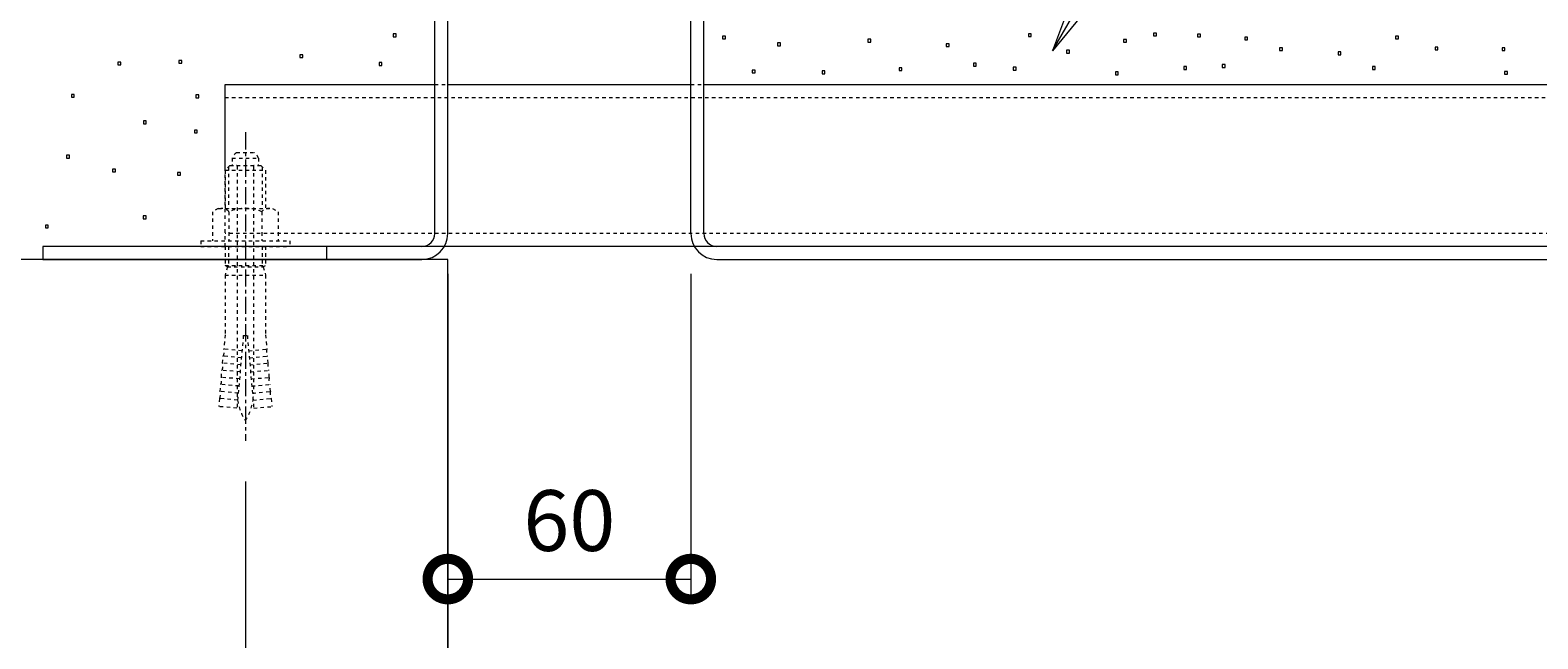
# Model space of a CAD drawing. Extents: x 337 to 3503, y 276 to 2255.
# Drawn here: x 2681 to 3054, y 655 to 805 of the extents above; entities that cross this region are included whole.
import ezdxf
from ezdxf import colors
from ezdxf.entities.mleader import LeaderData, LeaderLine
from ezdxf.math import Vec2, Vec3

# ---------------------------------------------------------------- set-up
doc = ezdxf.new("R2010")
doc.units = 0
doc.linetypes.add('中心線（短）', pattern=[6.773333, 4.233333, -0.846667, 0.846667, -0.846667])
doc.linetypes.add('点線（標準）', pattern=[1.693333, 0.846667, -0.846667])
doc.layers.get('0').update_dxf_attribs({"lineweight": 9})
doc.layers.get('Defpoints').update_dxf_attribs({"lineweight": 9})
for name, color, linetype, lineweight in [('あと施工アンカー', 2, 'Continuous', 9), ('モルタル', 7, 'Continuous', 9), ('寸法', 7, 'Continuous', 9), ('引出線', 7, 'Continuous', 9), ('枠', 7, 'Continuous', 9), ('現場打コンクリート側溝', 6, 'Continuous', 9), ('角パイプ（補強梁）', 7, 'Continuous', 9)]:
    doc.layers.add(name, color=color, linetype=linetype, lineweight=lineweight)
doc.styles.add('(K)MSゴシック', font='txt', dxfattribs={"width": 0.8})
doc.styles.add('文字_異尺度_H3.0', font='txt', dxfattribs={"height": 3})
doc.dimstyles.new('KAD-1', dxfattribs={"dimtxt": 3, "dimasz": 4, "dimexe": 1, "dimexo": 2, "dimgap": 1, "dimtad": 1, "dimdec": 1, "dimdsep": 46, "dimtxsty": '(K)MSゴシック', "dimblk": 'DOTSMALL', "dimcen": 0, "dimclrd": 7, "dimclre": 256, "dimclrt": 2, "dimadec": 0, "dimazin": 0, "dimtfac": 1, "dimtdec": 1, "dimtmove": 0, "dimatfit": 3, "dimldrblk": 'DOTSMALL', "dimfxl": 1, "dimtfill": 1, "dimlwd": -1, "dimlwe": -1, "dimarcsym": 0})

# ---------------------------------------------------------------- blocks, each defined once
blk = doc.blocks.new('_Open')
at = {"color": 0, "linetype": 'ByBlock', "lineweight": -2}
for p, q in [((-1, 0.167), (0, 0)), ((-1, -0.167), (0, 0)), ((0, 0), (-1, 0))]:
    blk.add_line(p, q, dxfattribs=at)
blk = doc.blocks.new('_DotSmall')
at = {"color": 0, "linetype": 'ByBlock', "const_width": 0.5}
blk.add_lwpolyline([(-0.0625, 0, 1), (0.0625, 0, 1)], format="xyb", close=True, dxfattribs=at)
blk = doc.blocks.new('*D25')
at = {"layer": 'Defpoints', "color": 0, "linetype": 'Continuous', "lineweight": 9, "transparency": 16777216}
for p in [(2784.62, 755.12), (2734.62, 703.93), (2784.62, 608.37)]:
    blk.add_point(p, dxfattribs=at)
at = {"layer": '寸法', "transparency": 16777216}
for p, q in [((2784.62, 745.12), (2784.62, 603.37)), ((2734.62, 693.93), (2734.62, 603.37))]:
    blk.add_line(p, q, dxfattribs=at)
at = {"layer": '寸法', "color": 7, "transparency": 16777216}
blk.add_line((2734.62, 608.37), (2784.62, 608.37), dxfattribs=at)
at = {"layer": '寸法', "color": 7, "linetype": 'Continuous', "transparency": 16777216, "xscale": 20, "yscale": 20, "zscale": 20, "rotation": 180}
blk.add_blockref('_DotSmall', (2734.62, 608.37), dxfattribs=at)
at = {"layer": '寸法', "color": 7, "linetype": 'Continuous', "transparency": 16777216, "xscale": 20, "yscale": 20, "zscale": 20}
blk.add_blockref('_DotSmall', (2784.62, 608.37), dxfattribs=at)
at = {"layer": '寸法', "color": 2, "linetype": 'Continuous', "transparency": 16777216, "insert": (2759.62, 620.87), "char_height": 15, "attachment_point": 5, "style": '(K)MSゴシック', "bg_fill": 3, "box_fill_scale": 1.1, "bg_fill_color": 256, "bg_fill_true_color": 13158600, "bg_fill_transparency": 0}
blk.add_mtext('50', dxfattribs=at)
blk = doc.blocks.new('*D39')
at = {"layer": 'Defpoints', "color": 0, "linetype": '点線（標準）', "lineweight": 9, "transparency": 16777216}
for p in [(2784.62, 755.12), (2844.62, 755.12), (2844.62, 669.81)]:
    blk.add_point(p, dxfattribs=at)
at = {"layer": '寸法', "transparency": 16777216}
for p, q in [((2784.62, 745.12), (2784.62, 664.81)), ((2844.62, 745.12), (2844.62, 664.81))]:
    blk.add_line(p, q, dxfattribs=at)
at = {"layer": '寸法', "color": 7, "transparency": 16777216}
blk.add_line((2784.62, 669.81), (2844.62, 669.81), dxfattribs=at)
at = {"layer": '寸法', "color": 7, "linetype": '点線（標準）', "transparency": 16777216, "xscale": 20, "yscale": 20, "zscale": 20, "rotation": 180}
blk.add_blockref('_DotSmall', (2784.62, 669.81), dxfattribs=at)
at = {"layer": '寸法', "color": 7, "linetype": '点線（標準）', "transparency": 16777216, "xscale": 20, "yscale": 20, "zscale": 20}
blk.add_blockref('_DotSmall', (2844.62, 669.81), dxfattribs=at)
at = {"layer": '寸法', "color": 2, "linetype": '点線（標準）', "lineweight": 9, "transparency": 16777216, "insert": (2814.62, 682.31), "char_height": 15, "attachment_point": 5, "style": '(K)MSゴシック', "bg_fill": 3, "box_fill_scale": 1.1, "bg_fill_color": 256, "bg_fill_true_color": 13158600, "bg_fill_transparency": 0}
blk.add_mtext('60', dxfattribs=at)

msp = doc.modelspace()

# ---------------------------------------------------------------- linework, layer by layer
at = {"layer": 'あと施工アンカー', "color": 2, "linetype": '点線（標準）', "lineweight": 9}
for p, q in [((2732.42, 775.12), (2736.82, 775.12)), ((2730.82, 771.92), (2729.62, 770.72)), ((2729.62, 770.72), (2729.62, 761.29)), ((2729.62, 770.72), (2739.62, 770.72)), ((2730.43, 771.54), (2730.43, 761.29)), ((2730.82, 771.92), (2738.42, 771.92)), ((2731.37, 773.7), (2731.37, 772.12)), ((2731.37, 773.7), (2737.87, 773.7)), ((2737.87, 773.7), (2737.87, 772.12)), ((2738.42, 771.92), (2739.62, 770.72)), ((2738.81, 771.54), (2738.81, 761.29)), ((2739.62, 770.72), (2739.62, 761.29)), ((2727.92, 761.29), (2726.54, 760.5)), ((2727.92, 761.29), (2741.32, 761.29)), ((2741.32, 761.29), (2742.7, 760.5)), ((2723.62, 753.29), (2723.62, 751.92))]:
    msp.add_line(p, q, dxfattribs=at)
for centre, radius, start, end in [((2734.62, 772.4), 3.5, 128.945, 158.213), ((2734.62, 772.4), 3.5, 21.787, 51.055), ((2731.57, 772.12), 0.2, 180, 270), ((2732.42, 771.72), 0.2, 0, 90), ((2736.82, 771.72), 0.2, 90, 180), ((2737.67, 772.12), 0.2, 270, 0), ((2728.56, 758.34), 2.96, 46.881, 89.986), ((2734.62, 750.67), 10.63, 67.649, 112.351), ((2740.68, 758.34), 2.96, 90.014, 133.119)]:
    msp.add_arc(centre, radius, start, end, dxfattribs=at)
at = {"layer": 'モルタル', "color": 7, "linetype": 'Continuous', "lineweight": 9}
for p, q in [((2771.83, 804.39), (2771.13, 804.39)), ((2771.13, 804.39), (2771.13, 803.69)), ((2771.83, 803.69), (2771.83, 804.39)), ((2928.69, 804.42), (2927.99, 804.42)), ((2927.99, 804.42), (2927.99, 803.72)), ((2928.69, 803.72), (2928.69, 804.42)), ((2959.57, 804.6), (2958.87, 804.6)), ((2958.87, 804.6), (2958.87, 803.9)), ((2959.57, 803.9), (2959.57, 804.6)), ((2970.43, 804.33), (2969.73, 804.33)), ((2969.73, 804.33), (2969.73, 803.63)), ((2970.43, 803.63), (2970.43, 804.33)), ((2771.13, 803.69), (2771.83, 803.69)), ((2853.17, 803.83), (2852.47, 803.83)), ((2852.47, 803.83), (2852.47, 803.13)), ((2852.47, 803.13), (2853.17, 803.13)), ((2853.17, 803.13), (2853.17, 803.83)), ((2866.73, 802.17), (2866.03, 802.17)), ((2866.03, 802.17), (2866.03, 801.47)), ((2866.03, 801.47), (2866.73, 801.47)), ((2866.73, 801.47), (2866.73, 802.17)), ((2889.06, 803.08), (2888.36, 803.08)), ((2888.36, 803.08), (2888.36, 802.38)), ((2888.36, 802.38), (2889.06, 802.38)), ((2889.06, 802.38), (2889.06, 803.08)), ((2908.4, 801.93), (2907.7, 801.93)), ((2907.7, 801.93), (2907.7, 801.23)), ((2907.7, 801.23), (2908.4, 801.23)), ((2908.4, 801.23), (2908.4, 801.93)), ((2927.99, 803.72), (2928.69, 803.72)), ((2952.18, 803), (2951.48, 803)), ((2951.48, 803), (2951.48, 802.3)), ((2951.48, 802.3), (2952.18, 802.3)), ((2952.18, 802.3), (2952.18, 803)), ((2958.87, 803.9), (2959.57, 803.9)), ((2969.73, 803.63), (2970.43, 803.63)), ((2982.11, 803.59), (2981.41, 803.59)), ((2981.41, 803.59), (2981.41, 802.89)), ((2981.41, 802.89), (2982.11, 802.89)), ((2982.11, 802.89), (2982.11, 803.59)), ((2990.7, 800.98), (2990, 800.98)), ((2990, 800.98), (2990, 800.28)), ((2990.7, 800.28), (2990.7, 800.98)), ((3019.33, 803.85), (3018.63, 803.85)), ((3018.63, 803.85), (3018.63, 803.15)), ((3018.63, 803.15), (3019.33, 803.15)), ((3019.33, 803.15), (3019.33, 803.85)), ((3029.09, 801.11), (3028.39, 801.11)), ((3028.39, 801.11), (3028.39, 800.41)), ((3028.39, 800.41), (3029.09, 800.41)), ((3029.09, 800.41), (3029.09, 801.11)), ((3045.62, 800.98), (3044.92, 800.98)), ((3044.92, 800.98), (3044.92, 800.28)), ((3045.62, 800.28), (3045.62, 800.98)), ((2703.85, 797.44), (2703.15, 797.44)), ((2703.15, 797.44), (2703.15, 796.74)), ((2703.15, 796.74), (2703.85, 796.74)), ((2703.85, 796.74), (2703.85, 797.44)), ((2718.91, 797.82), (2718.21, 797.82)), ((2718.21, 797.82), (2718.21, 797.12)), ((2718.21, 797.12), (2718.91, 797.12)), ((2718.91, 797.12), (2718.91, 797.82)), ((2748.78, 799.24), (2748.08, 799.24)), ((2748.08, 799.24), (2748.08, 798.54)), ((2748.08, 798.54), (2748.78, 798.54)), ((2748.78, 798.54), (2748.78, 799.24)), ((2768.35, 797.31), (2767.65, 797.31)), ((2767.65, 797.31), (2767.65, 796.61)), ((2768.35, 796.61), (2768.35, 797.31)), ((2915.08, 797.12), (2914.38, 797.12)), ((2914.38, 797.12), (2914.38, 796.42)), ((2915.08, 796.42), (2915.08, 797.12)), ((2938.12, 800.33), (2937.42, 800.33)), ((2937.42, 800.33), (2937.42, 799.63)), ((2937.42, 799.63), (2938.12, 799.63)), ((2938.12, 799.63), (2938.12, 800.33)), ((2976.52, 796.82), (2975.82, 796.82)), ((2975.82, 796.82), (2975.82, 796.12)), ((2976.52, 796.12), (2976.52, 796.82)), ((2990, 800.28), (2990.7, 800.28)), ((3005.15, 799.94), (3004.45, 799.94)), ((3004.45, 799.94), (3004.45, 799.24)), ((3004.45, 799.24), (3005.15, 799.24)), ((3005.15, 799.24), (3005.15, 799.94)), ((3044.92, 800.28), (3045.62, 800.28)), ((2767.65, 796.61), (2768.35, 796.61)), ((2860.48, 795.46), (2859.78, 795.46)), ((2859.78, 795.46), (2859.78, 794.76)), ((2859.78, 794.76), (2860.48, 794.76)), ((2860.48, 794.76), (2860.48, 795.46)), ((2877.71, 795.23), (2877.01, 795.23)), ((2877.01, 795.23), (2877.01, 794.53)), ((2877.01, 794.53), (2877.71, 794.53)), ((2877.71, 794.53), (2877.71, 795.23)), ((2896.74, 796.02), (2896.04, 796.02)), ((2896.04, 796.02), (2896.04, 795.32)), ((2896.04, 795.32), (2896.74, 795.32)), ((2896.74, 795.32), (2896.74, 796.02)), ((2914.38, 796.42), (2915.08, 796.42)), ((2924.95, 796.14), (2924.25, 796.14)), ((2924.25, 796.14), (2924.25, 795.44)), ((2924.25, 795.44), (2924.95, 795.44)), ((2924.95, 795.44), (2924.95, 796.14)), ((2950.14, 794.99), (2949.44, 794.99)), ((2949.44, 794.99), (2949.44, 794.29)), ((2949.44, 794.29), (2950.14, 794.29)), ((2950.14, 794.29), (2950.14, 794.99)), ((2967.04, 796.32), (2966.34, 796.32)), ((2966.34, 796.32), (2966.34, 795.62)), ((2966.34, 795.62), (2967.04, 795.62)), ((2967.04, 795.62), (2967.04, 796.32)), ((2975.82, 796.12), (2976.52, 796.12)), ((3013.61, 796.3), (3012.91, 796.3)), ((3012.91, 796.3), (3012.91, 795.6)), ((3012.91, 795.6), (3013.61, 795.6)), ((3013.61, 795.6), (3013.61, 796.3)), ((3046.27, 795.13), (3045.57, 795.13)), ((3045.57, 795.13), (3045.57, 794.43)), ((3045.57, 794.43), (3046.27, 794.43)), ((3046.27, 794.43), (3046.27, 795.13)), ((2692.38, 789.45), (2691.68, 789.45)), ((2691.68, 789.45), (2691.68, 788.75)), ((2692.38, 788.75), (2692.38, 789.45)), ((2723.11, 789.32), (2722.41, 789.32)), ((2722.41, 789.32), (2722.41, 788.62)), ((2723.11, 788.62), (2723.11, 789.32)), ((2691.68, 788.75), (2692.38, 788.75)), ((2722.41, 788.62), (2723.11, 788.62)), ((2710.16, 782.89), (2709.46, 782.89)), ((2709.46, 782.89), (2709.46, 782.19)), ((2709.46, 782.19), (2710.16, 782.19)), ((2710.16, 782.19), (2710.16, 782.89)), ((2722.74, 780.66), (2722.04, 780.66)), ((2722.04, 780.66), (2722.04, 779.96)), ((2722.04, 779.96), (2722.74, 779.96)), ((2722.74, 779.96), (2722.74, 780.66)), ((2691.18, 774.43), (2690.48, 774.43)), ((2690.48, 774.43), (2690.48, 773.73)), ((2691.18, 773.73), (2691.18, 774.43)), ((2690.48, 773.73), (2691.18, 773.73)), ((2702.52, 771), (2701.82, 771)), ((2701.82, 771), (2701.82, 770.3)), ((2702.52, 770.3), (2702.52, 771)), ((2701.82, 770.3), (2702.52, 770.3)), ((2718.6, 770.18), (2717.9, 770.18)), ((2717.9, 770.18), (2717.9, 769.48)), ((2717.9, 769.48), (2718.6, 769.48)), ((2718.6, 769.48), (2718.6, 770.18)), ((2710.13, 759.45), (2709.43, 759.45)), ((2709.43, 759.45), (2709.43, 758.75)), ((2710.13, 758.75), (2710.13, 759.45)), ((2685.96, 757.19), (2685.26, 757.19)), ((2685.26, 757.19), (2685.26, 756.49)), ((2685.26, 756.49), (2685.96, 756.49)), ((2685.96, 756.49), (2685.96, 757.19)), ((2709.43, 758.75), (2710.13, 758.75))]:
    msp.add_line(p, q, dxfattribs=at)
at = {"layer": '枠', "color": 7, "linetype": 'Continuous', "lineweight": 9}
for p, q in [((2844.62, 755.12), (2844.62, 873.72)), ((2847.82, 755.12), (2847.82, 873.72)), ((2684.62, 751.92), (2684.62, 748.72)), ((3184.62, 751.92), (2851.02, 751.92)), ((2851.02, 748.72), (3184.62, 748.72))]:
    msp.add_line(p, q, dxfattribs=at)
for radius in [6.4, 3.2]:
    msp.add_arc((2851.02, 755.12), radius, 180, 270, dxfattribs=at)
at = {"layer": '角パイプ（補強梁）', "color": 7, "linetype": 'Continuous', "lineweight": 9}
for p, q in [((2729.62, 791.92), (2781.42, 791.92)), ((2729.62, 770.72), (2729.62, 791.92)), ((2784.62, 791.92), (2844.62, 791.92)), ((2847.82, 791.92), (3139.62, 791.92))]:
    msp.add_line(p, q, dxfattribs=at)
at = {"layer": '角パイプ（補強梁）', "color": 7, "linetype": '点線（標準）', "lineweight": 9}
for p, q in [((2781.42, 791.92), (2784.62, 791.92)), ((2844.62, 791.92), (2847.82, 791.92)), ((2729.62, 788.72), (3139.62, 788.72))]:
    msp.add_line(p, q, dxfattribs=at)

# ---------------------------------------------------------------- dimensions: what is measured, and where the dimension line sits
at = {"layer": '寸法', "linetype": 'Continuous'}
dim = msp.add_linear_dim(base=(2784.62, 608.37), p1=(2734.62, 703.93), p2=(2784.62, 755.12), dimstyle='KAD-1', dxfattribs=at)
dim.commit()
dim.dimension.update_dxf_attribs({"geometry": '*D25', "text_midpoint": (2759.62, 620.87)})

# ---------------------------------------------------------------- leaders
at = {"layer": '引出線', "color": 7, "linetype": 'Continuous'}
ml = msp.add_multileader_mtext('Standard', dxfattribs=at)
ml.set_content('枠上の舗装材はモルタルで固定', color=2, style='文字_異尺度_H3.0')
ml.set_leader_properties(color=7, linetype='Continuous', lineweight=13)
ml.set_arrow_properties(name='OPEN')
ml.build(insert=Vec2(0, 0))
ml.multileader.update_dxf_attribs({"has_dogleg": 0, "text_left_attachment_type": 5, "text_right_attachment_type": 5, "text_top_attachment_type": 10, "text_bottom_attachment_type": 10, "arrow_head_size": 12.5, "scale": 5})
ctx = ml.context
ctx.base_point, ctx.scale, ctx.char_height, ctx.arrow_head_size, ctx.landing_gap_size, ctx.plane_origin = Vec3(3022.34, 953.45), 5, 15, 12.5, 5, Vec3(3021.19, 960.63)
ctx.left_attachment, ctx.right_attachment, ctx.top_attachment, ctx.bottom_attachment = 5, 5, 10, 10
notes = []
notes.append((ctx, [(0, (1, 1, 0), (2982.34, 953.45), (1, 0), 40, [(0, [(2933.95, 800.19)], 0, [])])]))
ctx.mtext.insert, ctx.mtext.flow_direction = Vec3(3027.34, 972.28), 5
for ctx, leaders in notes:
    for number, flags, end, landing, length, lines in leaders:
        leader = LeaderData()
        leader.index, (leader.has_last_leader_line, leader.has_dogleg_vector, leader.attachment_direction) = number, flags
        leader.last_leader_point, leader.dogleg_vector, leader.dogleg_length = Vec3(end), Vec3(landing), length
        for number, points, colour, breaks in lines:
            line = LeaderLine()
            line.index, line.vertices, line.color, line.breaks = number, Vec3.list(points), colors.encode_raw_color(colour), breaks
            leader.lines.append(line)
        ctx.leaders.append(leader)

# ---------------------------------------------------------------- next in the draw order: linework, layer by layer
at = {"layer": 'あと施工アンカー', "color": 7, "linetype": '中心線（短）', "lineweight": 9}
msp.add_line((2734.62, 780.12), (2734.62, 703.93), dxfattribs=at)
at = {"layer": 'あと施工アンカー', "color": 2, "linetype": '点線（標準）', "lineweight": 9}
for p, q in [((2732.62, 771.72), (2732.62, 715.56)), ((2736.62, 771.72), (2736.62, 715.56)), ((2726.54, 760.5), (2726.54, 753.29)), ((2730.58, 760.5), (2730.58, 753.29)), ((2738.66, 760.5), (2738.66, 753.29)), ((2742.7, 760.5), (2742.7, 753.29)), ((2723.62, 753.29), (2745.62, 753.29)), ((2745.62, 753.29), (2745.62, 751.92)), ((2723.62, 751.92), (2745.62, 751.92)), ((2729.62, 751.92), (2729.62, 747.25)), ((2730.43, 751.92), (2730.43, 747.25)), ((2738.81, 751.92), (2738.81, 747.25)), ((2739.62, 751.92), (2739.62, 747.25)), ((2730.18, 746.92), (2729.62, 747.25)), ((2729.62, 747.25), (2739.62, 747.25)), ((2730.18, 746.92), (2729.62, 744.84)), ((2729.62, 744.84), (2729.62, 730.12)), ((2729.62, 744.84), (2739.62, 744.84)), ((2730.43, 747.25), (2730.18, 746.92)), ((2730.18, 746.92), (2739.06, 746.92)), ((2738.81, 747.25), (2739.06, 746.92)), ((2739.06, 746.92), (2739.62, 747.25)), ((2739.06, 746.92), (2739.62, 744.84)), ((2739.62, 744.84), (2739.62, 730.12)), ((2729.62, 730.12), (2729.31, 726.58)), ((2734.12, 729.92), (2732.55, 711.99)), ((2734.12, 729.92), (2735.12, 729.92)), ((2735.12, 729.92), (2736.69, 711.99)), ((2739.62, 730.12), (2739.93, 726.58)), ((2733.79, 726.19), (2729.31, 726.58)), ((2735.45, 726.19), (2739.93, 726.58)), ((2729.01, 723.09), (2729.16, 724.84)), ((2733.49, 722.7), (2729.01, 723.09)), ((2733.64, 724.45), (2729.16, 724.84)), ((2735.6, 724.45), (2740.08, 724.84)), ((2735.75, 722.7), (2740.23, 723.09)), ((2740.23, 723.09), (2740.08, 724.84)), ((2728.7, 719.61), (2728.85, 721.35)), ((2733.18, 719.22), (2728.7, 719.61)), ((2733.34, 720.96), (2728.85, 721.35)), ((2735.9, 720.96), (2740.39, 721.35)), ((2736.06, 719.22), (2740.54, 719.61)), ((2740.54, 719.61), (2740.39, 721.35)), ((2728.4, 716.12), (2728.55, 717.86)), ((2732.88, 715.73), (2728.4, 716.12)), ((2733.03, 717.47), (2728.55, 717.86)), ((2736.21, 717.47), (2740.69, 717.86)), ((2736.36, 715.73), (2740.84, 716.12)), ((2740.84, 716.12), (2740.69, 717.86)), ((2728.24, 714.38), (2728.07, 712.39)), ((2732.55, 711.99), (2728.07, 712.39)), ((2732.73, 713.99), (2728.24, 714.38)), ((2736.51, 713.99), (2741, 714.38)), ((2736.69, 711.99), (2741.17, 712.39)), ((2741, 714.38), (2741.17, 712.39))]:
    msp.add_line(p, q, dxfattribs=at)
for centre, radius, start, end in [((2726.9, 725.91), 2.5, 334.513, 15.487), ((2742.34, 725.91), 2.5, 164.513, 205.487), ((2726.6, 722.43), 2.5, 334.513, 15.487), ((2742.64, 722.43), 2.5, 164.513, 205.487), ((2726.29, 718.94), 2.5, 334.513, 15.487), ((2742.95, 718.94), 2.5, 164.513, 205.487), ((2725.99, 715.45), 2.5, 334.513, 15.487), ((2744.62, 715.56), 12, 180, 187.574), ((2724.62, 715.56), 12, 352.426, 0), ((2743.25, 715.45), 2.5, 164.513, 205.487), ((2744.62, 715.56), 12, 187.574, 213.557), ((2724.62, 715.56), 12, 326.443, 352.426)]:
    msp.add_arc(centre, radius, start, end, dxfattribs=at)
at = {"layer": '枠', "color": 7, "linetype": 'Continuous', "lineweight": 9}
for p, q in [((2781.42, 755.12), (2781.42, 873.72)), ((2784.62, 755.12), (2784.62, 873.72)), ((2778.22, 751.92), (2684.62, 751.92)), ((2684.62, 748.72), (2778.22, 748.72)), ((2754.62, 751.92), (2754.62, 748.72))]:
    msp.add_line(p, q, dxfattribs=at)
for radius in [6.4, 3.2]:
    msp.add_arc((2778.22, 755.12), radius, 270, 0, dxfattribs=at)
at = {"layer": '現場打コンクリート側溝', "color": 6, "linetype": 'Continuous', "lineweight": 9}
for p, q in [((2784.62, 748.72), (2634.62, 748.72)), ((2784.62, 419.66), (2784.62, 748.72))]:
    msp.add_line(p, q, dxfattribs=at)
at = {"layer": '角パイプ（補強梁）', "color": 7, "linetype": '点線（標準）', "lineweight": 9}
for p, q in [((2729.62, 751.92), (2729.62, 770.72)), ((3139.62, 755.12), (2729.62, 755.12))]:
    msp.add_line(p, q, dxfattribs=at)
at = {"layer": '角パイプ（補強梁）', "color": 7, "linetype": 'Continuous', "lineweight": 9}
msp.add_line((3139.62, 751.92), (2729.62, 751.92), dxfattribs=at)

# ---------------------------------------------------------------- next in the draw order: dimensions: what is measured, and where the dimension line sits
at = {"layer": '寸法', "color": 7, "linetype": '点線（標準）', "lineweight": 9}
dim = msp.add_linear_dim(base=(2844.62, 669.81), p1=(2784.62, 755.12), p2=(2844.62, 755.12), dimstyle='KAD-1', dxfattribs=at)
dim.commit()
dim.dimension.update_dxf_attribs({"geometry": '*D39', "text_midpoint": (2814.62, 682.31)})

doc.saveas('drawing.dxf')
